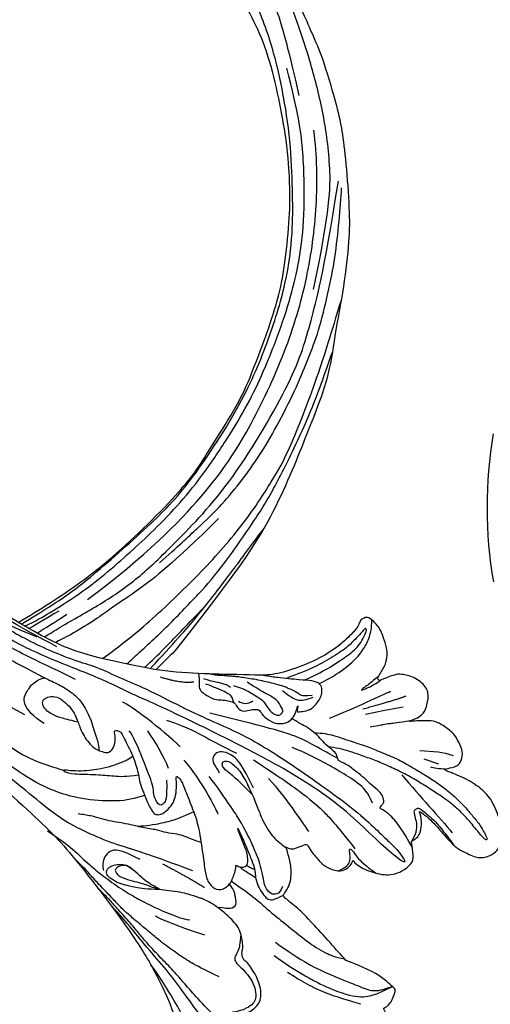
# Model space of a CAD drawing. Units: millimetres. Extents: x 2876 to 4556, y 1118 to 2306.
# Drawn here: x 4367 to 4389, y 1771 to 1816 of the extents above; entities that cross this region are included whole.
import ezdxf
from ezdxf.xclip import XClip

# ---------------------------------------------------------------- set-up
doc = ezdxf.new("R2010")
doc.units = ezdxf.units.MM
doc.header["$XCLIPFRAME"] = 2
doc.linetypes.add('HIDDEN', pattern=[9.525, 6.35, -3.175])
doc.layers.add('H-06.木作(細線)', color=8, linetype='Continuous')
doc.layers.add('H-08.木作(細線)', color=8, linetype='Continuous')

# ---------------------------------------------------------------- blocks, each defined once
blk = doc.blocks.new('SE-21100-d')
at = {"layer": 'H-08.木作(細線)'}
blk.add_arc((123.76, -67.96), 59.88, 170.3244, 189.7484, dxfattribs=at)
blk = doc.blocks.new('SE-21109L')
at = {"layer": 'H-08.木作(細線)'}
for p, q in [((25.37, -46.53), (24.89, -49.2)), ((24.89, -49.2), (24.42, -51.69)), ((16.79, -51.67), (15.41, -53.27)), ((18.05, -51.61), (16.96, -53.86)), ((16.41, -54.73), (15.74, -55.56)), ((16.96, -53.86), (16.41, -54.73))]:
    blk.add_line(p, q, dxfattribs=at)
for points, knots in [([(14.19, -16.79), (16.69, -14.08), (19.63, -10.67), (21.77, -7.9), (24.91, -4.76), (27.61, -2.55), (30.09, -1.15), (35.47, 1.85), (38.07, 3.32), (40.97, 4.88), (43.67, 6.28), (45.59, 7.29), (51.85, 10.42), (55.27, 11.92), (61.07, 14.07), (64.04, 15.14), (66.71, 15.89), (69.21, 16.7), (76.11, 18.5), (78.67, 19.19)], [0, 0, 0, 0, 1, 2, 3, 4, 5, 6, 7, 8, 9, 10, 11, 12, 13, 14, 15, 16, 16.556038, 16.556038, 16.556038, 16.556038]), ([(33.42, -5.5), (34.23, -4.45), (36.25, -1.9), (39.62, 0.57), (44.16, 3.4), (48.6, 5.77), (56.22, 9.39), (60.95, 11.74), (67.49, 14.38), (71.71, 15.9), (80.31, 17.87), (84.66, 18.56), (93.65, 19.27), (98.37, 19.29), (104.45, 19.03)], [0.072106, 0.072106, 0.072106, 0.072106, 1, 2, 3, 4, 5, 6, 7, 8, 9, 10, 11, 11.891893, 11.891893, 11.891893, 11.891893]), ([(42.41, -3.34), (47.66, 1.01), (54.18, 5.5), (60.88, 9.37), (69.69, 13.38), (77.95, 16.46), (85.63, 17.96), (89.47, 18.5), (99.83, 18.5), (106.96, 17.93), (111.44, 17.53)], [0, 0, 0, 0, 1, 2, 3, 4, 5, 6, 7, 7.839321, 7.839321, 7.839321, 7.839321]), ([(26.2, -14.47), (26.27, -12.24), (27.41, -9.15), (29.35, -5.43), (32.42, -1.94), (35.51, 0.3), (41.98, 4.43), (46.99, 7), (51.91, 9.55), (55.84, 11.46), (58.21, 12.53), (62.75, 14.36), (65.76, 15.63)], [0.065979, 0.065979, 0.065979, 0.065979, 1, 2, 3, 4, 5, 6, 7, 8, 9, 9.8022, 9.8022, 9.8022, 9.8022]), ([(58.79, 14.11), (45.51, 8.35), (29.4, 0.75), (24.73, -1.65), (11.65, -5.4), (5.22, -6.72), (-0.7, -7.37), (-9.62, -6.89), (-14.99, -6.03), (-17.24, -5.53), (-17.74, -5.4)], [0, 0, 0, 0, 1, 2, 3, 4, 5, 6, 7, 7.323094, 7.323094, 7.323094, 7.323094]), ([(77.69, 12.97), (69.54, 9.39), (64.24, 6.21), (61.06, 3.93), (59.18, 2.79), (56.05, 0.57), (54.01, -1.32), (50.9, -3.66), (48.35, -5.8), (46.05, -7.74), (44.58, -9.21), (43, -10.38), (41.26, -11.25), (38.66, -11.54), (36.18, -11.25), (35.06, -11.25), (34.18, -10.94)], [0, 0, 0, 0, 1, 2, 3, 4, 5, 6, 7, 8, 9, 10, 11, 12, 13, 13.840361, 13.840361, 13.840361, 13.840361]), ([(49.44, -10.84), (54.05, -6.91), (58.21, -3.85), (62.77, -0.72), (73.8, 4.8), (80.09, 7.48), (93.14, 10.19), (102.37, 10.42), (111.13, 9.75), (117.95, 7.92), (122.14, 6.19), (128.38, 3.53), (134.47, 0.04), (140.14, -3.79), (145.96, -9.02), (148.84, -12.98), (152.87, -19.13), (154.86, -23.49), (156.43, -27.13), (157.07, -30.07)], [0, 0, 0, 0, 1, 2, 3, 4, 5, 6, 7, 8, 9, 10, 11, 12, 13, 14, 15, 16, 16.960978, 16.960978, 16.960978, 16.960978]), ([(-0.55, -14.8), (1.29, -13.09), (2.59, -11.98), (4.38, -10.71), (6.85, -9.15), (8.37, -8.35), (10.12, -7.4), (11.4, -6.71), (13.43, -5.7), (14.54, -5.32), (17.86, -3.94), (19.06, -3.54), (20.26, -3.09), (21.76, -2.4)], [0, 0, 0, 0, 1, 2, 3, 4, 5, 6, 7, 8, 9, 10, 10.773805, 10.773805, 10.773805, 10.773805]), ([(-19.98, -4.57), (-21.9, -4.23), (-23.26, -3.65), (-24.13, -3.49), (-24.72, -3.75), (-25.34, -4.21), (-25.38, -6.03), (-25.13, -7.73), (-24.48, -8.83), (-23.61, -9.65), (-21.77, -10.58), (-19.94, -11.03), (-19.15, -11.03), (-18.88, -11.32), (-19.31, -11.92), (-19.51, -12.4), (-19.21, -14.04), (-18.37, -14.98), (-17.17, -15.53), (-15.39, -15.89), (-13.88, -15.89), (-10.11, -15.72), (-8.28, -15.29), (-6.86, -14.76), (-6.04, -14.39), (-5.76, -14.29), (-5.76, -14.57), (-6.26, -15.53), (-6.63, -16.89), (-6.18, -17.98), (-5.81, -18.66), (-4.94, -19.22), (-3.8, -19.54), (-2.47, -19.54), (-1.35, -19.37), (-0.31, -19.13), (0.24, -18.9), (0.39, -18.69), (1.42, -18.8), (1.83, -19.27), (2.71, -19.49), (3.62, -19.72), (4.77, -19.72), (5.8, -19.4), (6.85, -18.93), (9.09, -17.69), (10.04, -16.76), (10.37, -16.43)], [0.174011, 0.174011, 0.174011, 0.174011, 1, 2, 3, 4, 5, 6, 7, 8, 9, 10, 11, 12, 13, 14, 15, 16, 17, 18, 19, 20, 21, 22, 23, 24, 25, 26, 27, 28, 29, 30, 31, 32, 33, 34, 35, 36, 37, 38, 39, 40, 41, 42, 43, 44, 44.804748, 44.804748, 44.804748, 44.804748]), ([(-22.77, -3.88), (-23.77, -3.89), (-24.11, -4.73), (-24.37, -5.33), (-23.56, -6.83), (-21.07, -8.26), (-19.6, -8.64), (-17.86, -8.96), (-14.47, -8.96), (-11.64, -8.72), (-8.68, -8.72), (-5.62, -8.23), (-3.1, -8.23), (0.04, -7.65), (2.88, -7.17), (4.41, -6.74)], [0.14343, 0.14343, 0.14343, 0.14343, 1, 2, 3, 4, 5, 6, 7, 8, 9, 10, 11, 12, 12.735758, 12.735758, 12.735758, 12.735758]), ([(-7.34, -13.13), (-3.06, -11.25), (0.03, -10.17), (3.03, -9.13), (4.95, -8.26), (7.38, -7.36), (8.81, -6.86), (10.67, -6.29), (13.07, -5.38), (14.56, -4.85), (15.38, -4.52), (16.64, -3.94)], [0, 0, 0, 0, 1, 2, 3, 4, 5, 6, 7, 8, 8.818067, 8.818067, 8.818067, 8.818067]), ([(40.35, -5.38), (41.72, -4.3), (44.26, -3.51), (45.22, -4.67), (46.3, -6.26), (46.14, -7.71)], [0, 0, 0, 0, 1, 2, 2.815082, 2.815082, 2.815082, 2.815082]), ([(-10.59, -12.26), (-5.7, -10.81), (-1.66, -9.7), (1.71, -8.9), (5.25, -7.68), (9.03, -6.36), (11.03, -5.84), (14.11, -4.64)], [0, 0, 0, 0, 1, 2, 3, 4, 4.804082, 4.804082, 4.804082, 4.804082]), ([(17.39, -19.25), (18.1, -18.42), (19.13, -17.34), (19.56, -16.84), (20.43, -15.18), (21.08, -14.56), (22.04, -12.82), (23.27, -11.13), (23.9, -10.12), (24.55, -8.99), (25.37, -7.86), (26.3, -6.7), (26.88, -5.64), (27.22, -5.12)], [0.095932, 0.095932, 0.095932, 0.095932, 1, 2, 3, 4, 5, 6, 7, 8, 9, 10, 11, 11, 11, 11]), ([(38.82, -9.71), (39.6, -8.67), (40.21, -7.72), (41.15, -6.76), (41.96, -6.23), (42.93, -6.04), (43.53, -6.51), (43.53, -7.37), (43.15, -8.33), (42.17, -9.01), (41.07, -9.52), (39.84, -9.74), (38.82, -9.71), (38.18, -9.71), (37.03, -9.71), (35.96, -9.96), (34.88, -10.32), (34.24, -10.84), (33.73, -11.47), (33.31, -12.15), (33.9, -13.19), (35.28, -13.81), (36.11, -13.81), (35.51, -14.71), (34.68, -14.71), (31.82, -15.04), (29.07, -14.78), (28.03, -14.47), (26.68, -14.47), (25.15, -14.47), (23.54, -14.64), (23.22, -14.92), (22.87, -15.47), (23.22, -16.8), (23.83, -17.82), (24.92, -18.62), (26.18, -19.19), (27.03, -19.37), (27.03, -19.52), (26.46, -19.88), (24.93, -19.88), (21.88, -19.88), (19.84, -19.83), (16.03, -18.94), (13.64, -18.33), (12.12, -18.04), (10.73, -18.63), (10.28, -19.53), (10.66, -20.94), (11.3, -21.42), (11.81, -22.02), (12.64, -22.52), (12.83, -22.52), (12.35, -22.87), (12.11, -23.32), (12.11, -23.9), (12.7, -24.29), (13.71, -24.55), (14.15, -24.58), (15.36, -24.57), (15.42, -24.57)], [0, 0, 0, 0, 1, 2, 3, 4, 5, 6, 7, 8, 9, 10, 11, 12, 13, 14, 15, 16, 17, 18, 19, 20, 21, 22, 23, 24, 25, 26, 27, 28, 29, 30, 31, 32, 33, 34, 35, 36, 37, 38, 39, 40, 41, 42, 43, 44, 45, 46, 47, 48, 49, 50, 51, 52, 53, 54, 55, 56, 57, 57.046691, 57.046691, 57.046691, 57.046691]), ([(13.52, -11.7), (14.15, -10.01), (15.09, -8.45), (15.84, -7.47), (16.49, -6.63), (17.51, -5.86), (18.2, -5.67), (18.75, -5.95), (19, -6.83), (18.75, -7.8), (18.41, -8.64), (17.7, -9.15), (17.17, -9.34)], [0.068677, 0.068677, 0.068677, 0.068677, 1, 2, 3, 4, 5, 6, 7, 8, 9, 9.844507, 9.844507, 9.844507, 9.844507]), ([(31.73, -14.94), (31.53, -14.22), (31.53, -13.17), (31.53, -11.76), (31.81, -9.95), (32.1, -8.75), (32.61, -7.22), (33.23, -5.96), (33.54, -5.5), (33.28, -5.43), (32.53, -6.33), (31.23, -9.6), (30.31, -11.28), (29.46, -13.11), (29.12, -14.73)], [0.159134, 0.159134, 0.159134, 0.159134, 1, 2, 3, 4, 5, 6, 7, 8, 9, 10, 11, 11.852511, 11.852511, 11.852511, 11.852511]), ([(13.52, -11.7), (14.13, -11.19), (14.81, -10.6), (15.63, -10.13), (16.92, -9.48), (18.13, -8.82), (18.43, -8.26), (18.54, -7.75), (18.38, -7.02), (17.98, -6.91), (17.42, -7.08), (16.87, -7.49), (15.97, -8.66), (15.26, -9.61), (14.72, -10.33), (14.03, -10.98), (13.41, -11.79), (12.78, -13.13), (12.01, -14.4), (11.41, -15.2), (10.56, -16.17), (10.37, -16.43)], [0.054895, 0.054895, 0.054895, 0.054895, 1, 2, 3, 4, 5, 6, 7, 8, 9, 10, 11, 12, 13, 14, 15, 16, 17, 18, 19, 19, 19, 19]), ([(21.66, -19.87), (21.57, -17.92), (21.58, -16.66), (21.95, -14.27), (22.26, -13.14), (22.48, -12.4), (22.55, -12.13)], [0.123371, 0.123371, 0.123371, 0.123371, 1, 2, 3, 3.361026, 3.361026, 3.361026, 3.361026]), ([(3.83, -19.7), (2.4, -19.01), (1.88, -18.58), (1.34, -17.98), (1.07, -17.67), (0.52, -17.55), (-0.46, -18.04), (-1.63, -18.51), (-3.06, -18.81), (-4.38, -18.7), (-5.38, -18.2), (-5.73, -17.62), (-5.97, -16.44), (-5.88, -15.43), (-5.71, -14.71)], [0.125399, 0.125399, 0.125399, 0.125399, 1, 2, 3, 4, 5, 6, 7, 8, 9, 10, 11, 11.822495, 11.822495, 11.822495, 11.822495]), ([(8.41, -18.03), (7.86, -19.05), (7.45, -19.85), (7.62, -20.65), (8.97, -20.93), (9.86, -21.03), (10.69, -20.76)], [0.349744, 0.349744, 0.349744, 0.349744, 1, 2, 3, 3.797574, 3.797574, 3.797574, 3.797574]), ([(10.96, -21.14), (7.98, -23.19), (5.3, -24.39), (2.97, -25.78), (-0.59, -27.71), (-2.69, -29.29), (-3.88, -30.46), (-4.59, -31.59)], [0.084443, 0.084443, 0.084443, 0.084443, 1, 2, 3, 4, 4.752721, 4.752721, 4.752721, 4.752721]), ([(-0.62, -22.83), (-5.14, -25.75), (-9.12, -29.71), (-10.27, -31.61), (-10.76, -33.55), (-10.46, -36.25)], [0, 0, 0, 0, 1, 2, 2.69954, 2.69954, 2.69954, 2.69954]), ([(1.01, -23.66), (-2.71, -25.98), (-6.35, -29.38), (-8.79, -32.11), (-10.15, -33.4), (-10.44, -34.85), (-10.46, -36.25)], [0, 0, 0, 0, 1, 2, 3, 3.909648, 3.909648, 3.909648, 3.909648]), ([(10.14, -24.4), (10.6, -24.09), (11.14, -23.66), (11.75, -23.23), (12.06, -23.05), (12.34, -22.95)], [0.114808, 0.114808, 0.114808, 0.114808, 1, 2, 2.750941, 2.750941, 2.750941, 2.750941]), ([(15.42, -24.57), (16.24, -24.57), (17.34, -24.57), (17.34, -24.64), (17.05, -24.67), (14.62, -24.77), (12.83, -24.76), (11.54, -24.77), (10.66, -24.52), (9.81, -24.3), (8.72, -24.3), (7.55, -24.5), (6.75, -24.89), (6.5, -25.4), (6.48, -26.16), (6.59, -27.04)], [0, 0, 0, 0, 1, 2, 3, 4, 5, 6, 7, 8, 9, 10, 11, 12, 12.681825, 12.681825, 12.681825, 12.681825]), ([(20.87, -28.17), (21.79, -27.76), (22.79, -27.34), (23.66, -26.91), (24.43, -26.53), (25.11, -26.13), (25.68, -25.82), (26.32, -25.82), (26.6, -26.18), (26.35, -26.85), (25.6, -27.27), (24.72, -27.7), (23.74, -27.9), (22.52, -28.07), (21.47, -28.07), (20.87, -28.17), (19.94, -28.17), (18.25, -28.17), (17, -28.17), (15.44, -28.39), (14.46, -28.65), (13.51, -29.11), (12.91, -29.47), (12.44, -29.79)], [0, 0, 0, 0, 1, 2, 3, 4, 5, 6, 7, 8, 9, 10, 11, 12, 13, 14, 15, 16, 17, 18, 19, 20, 20.790296, 20.790296, 20.790296, 20.790296]), ([(38.92, -27.45), (37.81, -27.16), (37.03, -26.46), (35.44, -27.54), (34.66, -28.38), (34.35, -29.27), (33.87, -29.98), (33.47, -30.57), (32.89, -30.57), (31.85, -30.98), (31.73, -32.09), (31.56, -32.83), (31.25, -33.4), (30.46, -33.36), (29.04, -34.27), (28.48, -35.06), (28.21, -36.11), (28.48, -37.09), (29.19, -37.89), (29.74, -38.27), (29.99, -38.5), (29.22, -38.02), (29.07, -37.93), (28.93, -38.63), (28.64, -39.7), (29.11, -40.83), (29.54, -41.43), (30.07, -42.02), (30.62, -42.26), (31.5, -42.43), (32.35, -41.46), (32.9, -40.13), (34.38, -37.37), (34.89, -36.37), (35.53, -35.39)], [0.059941, 0.059941, 0.059941, 0.059941, 1, 2, 3, 4, 5, 6, 7, 8, 9, 10, 11, 12, 13, 14, 15, 16, 17, 18, 19, 20, 21, 22, 23, 24, 25, 26, 27, 28, 29, 30, 31, 31.671551, 31.671551, 31.671551, 31.671551]), ([(21.22, -40.79), (22.44, -39.7), (24.6, -38.03), (25.98, -36.71), (27.88, -34.53), (33.35, -26.87)], [0.077572, 0.077572, 0.077572, 0.077572, 1, 2, 3, 3, 3, 3]), ([(37.28, -27.82), (36.07, -29.11), (35.4, -29.81), (34.47, -30.56), (33.5, -30.42)], [0, 0, 0, 0, 1, 1.724708, 1.724708, 1.724708, 1.724708]), ([(30.45, -40.71), (30.66, -39.83), (30.97, -39.29), (31.53, -38.94), (32.06, -38.57), (32.8, -37.79), (33.51, -36.94), (34.05, -36.21), (34.59, -35.38), (35.3, -34.41), (35.77, -33.49), (36.31, -32.66), (36.63, -32.03), (36.91, -31.48), (37.18, -30.94), (37.44, -30.39), (37.98, -29.23), (38.41, -28.61)], [0, 0, 0, 0, 1, 2, 3, 4, 5, 6, 7, 8, 9, 10, 11, 12, 13, 14, 14.918353, 14.918353, 14.918353, 14.918353]), ([(6.9, -35.2), (6.99, -36.53), (7.38, -37.08), (7.94, -37.41), (8.86, -37.61), (9.15, -37.73), (8.91, -38.03), (7.66, -38.25), (6.61, -38.73), (5.57, -39.32), (5.17, -39.59), (4.73, -39.86)], [0.062827, 0.062827, 0.062827, 0.062827, 1, 2, 3, 4, 5, 6, 7, 8, 8.677572, 8.677572, 8.677572, 8.677572]), ([(6.12, -45.76), (8.9, -45.43), (10.93, -44.77), (12.07, -44.23), (12.74, -43.55), (12.74, -43.64), (13.01, -43.94), (13.19, -44.41), (13.6, -44.58), (14.5, -44.58), (15.39, -44.15), (16.73, -43.42), (17.91, -42.92), (18.89, -42.23), (19.58, -41.91), (20.25, -41.33), (20.83, -40.8), (21.04, -40.75), (21.74, -40.88), (22.15, -40.75), (23.56, -39.94), (24.52, -39.63), (25.75, -39.06), (26.88, -38.36), (27.51, -37.68), (28.14, -37.33), (28.27, -37.16), (28.34, -37.14), (28.52, -36.98)], [0.099012, 0.099012, 0.099012, 0.099012, 1, 2, 3, 4, 5, 6, 7, 8, 9, 10, 11, 12, 13, 14, 15, 16, 17, 18, 19, 20, 21, 22, 23, 24, 25, 25.773424, 25.773424, 25.773424, 25.773424]), ([(32.79, -40.45), (32.82, -42.46), (33.13, -44.58), (33.78, -47.65), (34.4, -49.17), (35.01, -49.95), (35.9, -50.96), (36.41, -50.96), (35.84, -50.03), (35.39, -49), (34.85, -47.9), (34.26, -45.43), (33.88, -42.44), (33.88, -40.44), (33.88, -39.57), (33.88, -38.31)], [0.123367, 0.123367, 0.123367, 0.123367, 1, 2, 3, 4, 5, 6, 7, 8, 9, 10, 11, 12, 12.835275, 12.835275, 12.835275, 12.835275]), ([(25.65, -39.08), (25.12, -40.2), (24.31, -41.5), (22.4, -43.62), (21.42, -44.92), (20.01, -46.34), (18.28, -48.18), (16.79, -49.42), (14.67, -51.01), (13.21, -52.09), (11.79, -52.96), (10.27, -53.78), (8.92, -54.36), (7.16, -54.97), (5.77, -55.45), (3.77, -55.72), (3.12, -55.62), (3.85, -55.18), (5.89, -54.56), (7.59, -53.98), (9.37, -53.14), (10.61, -52.39), (12.09, -51.37), (13.9, -50.06), (15.61, -48.73), (17.31, -47.18), (18.75, -45.75), (20.09, -44.25), (21.46, -42.66), (22.21, -41.69), (22.61, -41.06), (23.07, -40.23)], [0.152393, 0.152393, 0.152393, 0.152393, 1, 2, 3, 4, 5, 6, 7, 8, 9, 10, 11, 12, 13, 14, 15, 16, 17, 18, 19, 20, 21, 22, 23, 24, 25, 26, 27, 28, 28.851355, 28.851355, 28.851355, 28.851355]), ([(31.59, -42.19), (31.64, -43.27), (31.91, -45.16), (32.72, -47.93), (33.72, -49.66), (34.81, -50.85), (35.98, -51.68), (37, -52.08)], [0.229021, 0.229021, 0.229021, 0.229021, 1, 2, 3, 4, 4.858902, 4.858902, 4.858902, 4.858902]), ([(6.99, -46.07), (7.46, -46.59), (7.92, -47.14), (8.95, -47.58), (10.01, -47.67), (10.4, -47.8), (10.73, -47.8), (10.86, -48.28), (10.86, -48.56), (10.13, -49.04), (9.18, -49.54), (7.85, -50.16), (6.84, -50.42), (5.88, -50.75), (4.94, -50.99), (4.45, -51.07)], [0.242796, 0.242796, 0.242796, 0.242796, 1, 2, 3, 4, 5, 6, 7, 8, 9, 10, 11, 12, 12.635631, 12.635631, 12.635631, 12.635631]), ([(22.28, -51.9), (22.64, -50.19), (23.01, -48.97), (23.13, -48.24), (23.24, -47.77), (23.48, -46.48)], [0.063058, 0.063058, 0.063058, 0.063058, 1, 2, 3, 3, 3, 3]), ([(29.5, -50.06), (29.31, -49.42), (29.05, -48.6), (28.84, -47.91), (28.73, -47.32), (28.59, -47.19), (28.59, -47.64), (28.59, -48.31), (28.73, -49.39), (28.94, -50.19)], [0.115449, 0.115449, 0.115449, 0.115449, 1, 2, 3, 4, 5, 6, 6.921932, 6.921932, 6.921932, 6.921932])]:
    blk.add_open_spline(points, degree=3, knots=knots, dxfattribs=at)
for points, degree in [([(44.37, -11.57), (48.19, -8.01), (51.71, -4.76), (55.78, -1.86), (61.02, 2.47), (66.01, 5.83), (71.92, 8.47), (82.64, 12.96), (100.01, 15.56), (106.9, 14.77), (113.68, 14.03), (126.46, 11.18)], 3), ([(51.65, -8.84), (54.34, -5.96), (57.54, -3.45), (60.69, -1.18), (64.34, 1.08), (68.56, 3.26), (72.29, 5.09), (77.17, 7.13), (82.11, 8.74), (88.36, 10.11), (93.6, 10.97), (98.49, 11.3), (105.28, 11.3), (110.94, 10.81), (115.33, 10.07), (120.92, 8.52), (129.11, 5.02), (133.03, 2.71), (138.2, -1.04)], 3), ([(41.64, -22.06), (46.52, -14.46), (49.47, -10.95), (58.85, -3.78), (66.46, 1.27), (80.56, 7.47), (85.24, 8.16), (94.28, 9.98), (97.86, 9.84)], 3), ([(26.57, -0.38), (24.19, -2.07), (22.12, -3.06), (19.49, -4.35), (17.9, -5.25), (15.14, -7.04), (13.36, -8.49), (11.57, -9.98), (8.57, -13.05), (8.13, -13.95)], 3), ([(57.95, -2.6), (54.58, -5.21), (52.34, -6.96), (49.82, -9.22), (46.68, -12.51), (45.07, -14.72), (42.22, -17.34), (39.9, -19.8), (35.48, -23.65), (31.85, -27.08), (29.44, -29.52), (26.27, -32.13), (22.99, -34.46), (18.82, -37.21), (14.65, -39.9), (10.85, -41.86), (8.47, -42.86), (6.49, -43.88), (3.83, -44.39), (6.33, -42.85), (9.96, -41.14), (14.48, -39.06), (19.3, -35.96), (23.59, -32.66), (28.41, -28.5), (33.07, -24.3), (38.01, -19.68), (39.5, -18.13), (41.42, -16.45), (44.52, -13.41), (46.24, -11.46), (50.14, -7.5), (53.15, -4.81), (57.96, -1.43)], 3), ([(18.29, -10.69), (19.95, -9.2), (20.65, -8.37), (20.98, -7.26), (20.42, -6.25), (19.72, -5.73), (18.98, -5.48), (18.73, -5.48)], 3), ([(5.45, -15.09), (7.56, -12.52), (9.35, -10.64), (10.33, -9.77)], 3), ([(16.63, -13.3), (13.91, -15.64), (11.5, -17.43)], 2), ([(27.01, -18.01), (24.59, -17.15), (24.11, -16.43), (24.11, -15.89), (24.71, -15.63), (25.99, -15.63), (26.67, -16.07), (30.63, -16.07), (34.32, -16.07), (35.16, -15.75)], 3), ([(30.56, -21.44), (33.68, -20), (38.41, -17.19), (39.11, -16.37)], 3), ([(28.4, -18.87), (30.16, -18.87), (32.5, -18.53), (34.21, -18.11)], 3), ([(28.67, -21.22), (25.15, -22.41), (21.01, -22.82), (20.12, -22.82)], 3), ([(34.64, -21.05), (32.48, -23.52), (30.49, -25.09), (28.47, -26.86), (26.93, -28.24)], 3), ([(24.17, -55.27), (24.87, -55.54), (25.73, -55.72), (27.68, -54.62), (28.72, -53.01), (28.94, -52.24), (28.94, -50.01), (28.94, -49.93), (29.34, -49.81), (29.66, -50.27), (30.62, -51.62), (31.79, -52.28), (32.58, -52.56), (34.34, -52.69), (35.49, -52.69), (36.21, -52.41), (37.17, -52.06), (37.69, -51.52), (37.59, -50.86), (37.59, -50.66), (36.99, -50.13), (36.52, -49.51), (35.44, -46.96), (34.68, -43.76), (34.68, -39.34), (35.06, -36.3), (36.14, -34.01), (39.73, -25.35), (41.64, -22.06)], 3), ([(40.43, -22.4), (38.47, -24.83), (38.12, -26.44)], 2), ([(-11.13, -31.36), (-9.35, -29.06), (-7.84, -27.28), (-6.05, -25.64), (-4.3, -24.31), (-3.42, -23.68)], 3), ([(7.71, -27.36), (7.2, -26.93), (6.94, -26.23), (7.32, -25.5), (8.23, -25.17), (9.06, -25.17), (10.22, -25.45), (11.79, -25.67), (12.94, -25.67), (15.03, -25.67), (18.02, -25.33), (19.76, -24.99), (23.69, -24.1), (25.33, -23.59)], 3), ([(12.22, -23.89), (11.69, -24.21), (11.33, -24.68)], 2), ([(21.65, -28.62), (25.24, -28.37), (26.89, -27.7), (27.8, -26.67), (28.07, -25.73), (27.64, -25), (26.84, -24.71), (25.76, -25.05), (25.32, -25.05)], 3), ([(-4.83, -31.68), (-3.95, -31.35), (2.49, -28.99), (3.98, -28.28), (6.46, -26.93), (6.55, -26.93), (7.22, -28.02), (8.12, -28.78), (9.48, -29.34), (10.42, -29.57), (12.53, -29.81), (12.53, -29.77), (11.99, -30.29), (11.9, -30.96), (11.9, -32.29), (11.9, -32.46), (11.68, -32.67), (10.9, -32.67), (8.97, -33.34), (8.06, -33.76), (6.7, -35.2), (6.7, -36.32), (7.06, -37.3), (7.51, -37.58), (7.51, -37.56), (6.21, -38.08), (4.51, -39.99), (3.35, -42.16), (4.06, -45.06), (4.98, -45.49), (6.92, -45.95), (7.03, -45.95), (7.08, -47.58), (9.52, -48.53), (10.33, -48.41)], 3), ([(38.04, -27.81), (37.38, -28.59), (37.1, -29.09), (36.73, -29.62), (36.33, -30.11), (36.07, -30.48), (35.78, -30.67), (35.57, -30.79)], 3), ([(25.21, -30.06), (21.86, -32.43), (18.56, -34.59), (15.41, -36.29), (12.98, -37.23), (8.86, -38.42)], 3), ([(-28.6, -37.07), (-28.97, -37.95), (-29.18, -39.14), (-28.92, -39.48), (-28.17, -40.02), (-28.17, -40.2), (-28.17, -41.27), (-27.59, -42.2), (-27.33, -42.84), (-26.37, -43.43), (-25.68, -43.63), (-24.21, -43.51), (-23.39, -42.56), (-22.8, -41.48), (-22.45, -40.15), (-22.45, -40.28), (-22.02, -41.19), (-21.81, -41.41), (-20.66, -41.23), (-19.72, -41.03), (-18.73, -39.2), (-16.53, -35.03), (-15.97, -34.53), (-12.78, -33.98), (-12.75, -33.98), (-12.75, -35.06), (-10.98, -36.65), (-10.71, -36.32), (-7.8, -34.99), (-4.83, -31.68), (-4.83, -31.68)], 3), ([(22.11, -31.02), (18.69, -32.29), (15.32, -32.93), (13.37, -33.43)], 3), ([(35.66, -31.24), (34.94, -32.15), (34.34, -32.71), (33.64, -33.25), (32.81, -33.87), (32.23, -34.23), (31.22, -34.44), (30.39, -34.68), (29.87, -35.03), (29.5, -35.57), (29.74, -36.11), (29.98, -36.32), (31.44, -36.12), (32.2, -35.66), (33.19, -34.79), (34.01, -34.16), (34.99, -33.41), (35.37, -33.16)], 3), ([(33.4, -31.12), (32.84, -31.56), (32.52, -32.07), (32.73, -32.93)], 3), ([(13.75, -42.94), (15.36, -42.94), (17.02, -42.22), (19.64, -40.21), (21.02, -39.16), (23.59, -36.9), (24.84, -35.58)], 3), ([(32.53, -37.23), (31.04, -38.05), (30.45, -38.7), (30.17, -39.65), (30.17, -40.78)], 3), ([(26.67, -41.79), (26.67, -45.48), (27.02, -49.75), (27.02, -50.84)], 3), ([(26.18, -46.47), (25.66, -50.92), (25.66, -52.56)], 2), ([(15.87, -48.07), (12.1, -49.39), (8.6, -50.66), (6, -51.57)], 3), ([(10.33, -48.41), (10.21, -48.73), (8.16, -49.75), (6.54, -50.26), (4.06, -51.16), (3.22, -51.87), (1.54, -53.37), (1.2, -54.47), (1.2, -55.88), (1.8, -56.81), (2.66, -57.49), (4.04, -58.11), (4.79, -58.23), (8.2, -58.29), (10.02, -57.53), (12.05, -56.17), (14.12, -53.95), (14.4, -53.71), (14.4, -54.09), (14.12, -55.56), (14.67, -56.38), (15.69, -57.03), (17.15, -56.93), (18.47, -56.83), (20.11, -55.75), (21.22, -54.92), (22.28, -51.66), (22.28, -51.62), (22.28, -53.4), (22.71, -54.3), (24.17, -55.27)], 3), ([(14.38, -53.88), (14.69, -53.17), (15.16, -52.42), (15.39, -52.15)], 3)]:
    blk.add_open_spline(points, degree=degree, dxfattribs=at)
blk = doc.blocks.new('SE-21109L-d02')
at = {"layer": 'H-08.木作(細線)'}
for points in [[(50497.1, 9901.01), (50498.92, 9905.59), (50499.96, 9908.75), (50501.1, 9912.53), (50501.87, 9917.63), (50502.38, 9923.8), (50502.23, 9927.08), (50502.12, 9931.5), (50499.61, 9945.1), (50495.3, 9952.89), (50490.01, 9960.32), (50485.16, 9965.67), (50481.71, 9970.31), (50481.89, 9971.18), (50482.01, 9971.85), (50483.05, 9972.5), (50483.96, 9972.32), (50485.41, 9971.75), (50487.32, 9970.58), (50490.93, 9967.69), (50495.1, 9963.68), (50498.47, 9959.58)], [(50503.58, 9938.79), (50502.23, 9944.65), (50500.63, 9950.61), (50498.45, 9955.48), (50495.54, 9960.27), (50493.37, 9963.52), (50490.22, 9966.96)], [(50498.47, 9959.58), (50501.87, 9954.88), (50502.39, 9953.84), (50505.74, 9946.3), (50506.79, 9943.83), (50508.85, 9936.81), (50509.37, 9934.2), (50509.95, 9929.82), (50510.43, 9923.1), (50510.41, 9919.17), (50509.7, 9912.87), (50508.31, 9905.81), (50507.67, 9900.33), (50504.64, 9892.74), (50500.11, 9881.35), (50495.24, 9874.02), (50486.66, 9863.13)], [(50474.7, 9870.08), (50482.8, 9876.13), (50491.49, 9885.01), (50496.69, 9893), (50501.89, 9903.94), (50504.81, 9913.96), (50506.11, 9923.63), (50506.03, 9930.62), (50505.54, 9934.08)], [(50484.54, 9875.1), (50486.96, 9877.24), (50489.95, 9880.06), (50492.69, 9882.61), (50495.41, 9885.86), (50498.41, 9889.98), (50500.81, 9894.2), (50503.35, 9899.32), (50504.85, 9903.11), (50506.21, 9906.52), (50507.55, 9911.95), (50508.49, 9916.66), (50509.01, 9921.67), (50509.28, 9924.86), (50509.35, 9926.22)], [(50470.81, 9868.52), (50468.91, 9867.39), (50467.66, 9866.65), (50466.75, 9866.12)], [(50467.83, 9865.51), (50468.91, 9866.16), (50470.23, 9866.99), (50471.9, 9868.09)], [(50486.66, 9863.13), (50485.75, 9862.23), (50484.87, 9861.35), (50484.02, 9860.51)]]:
    blk.add_open_spline(points, degree=3, dxfattribs=at)
for points, knots in [([(50465.66, 9866.75), (50467.31, 9867.7), (50470.45, 9869.69), (50474.34, 9872.3), (50483.54, 9880.51), (50488.35, 9885.38), (50495.68, 9896.5), (50499.31, 9905), (50501.92, 9913.39), (50502.73, 9920.39), (50502.67, 9924.93), (50502.5, 9931.71), (50501.51, 9938.66), (50500.03, 9945.34), (50497.32, 9952.68), (50494.71, 9956.82), (50490.48, 9962.83), (50487.16, 9966.29), (50484.36, 9969.09), (50481.86, 9970.78)], [0.458423, 0.458423, 0.458423, 0.458423, 1, 2, 3, 4, 5, 6, 7, 8, 9, 10, 11, 12, 13, 14, 15, 16, 16.960978, 16.960978, 16.960978, 16.960978]), ([(50505.51, 9912.35), (50507.81, 9923.3), (50507.91, 9929.05), (50506.96, 9936.22), (50505.15, 9943.3), (50503.26, 9948.98), (50501.46, 9953.54), (50498.61, 9958.12), (50495.92, 9961.98), (50493.73, 9964.92)], [0, 0, 0, 0, 1, 2, 3, 4, 5, 6, 6.927959, 6.927959, 6.927959, 6.927959]), ([(50466.17, 9866.45), (50467.66, 9867.16), (50470.3, 9868.72), (50473.15, 9870.53), (50476.59, 9873.09), (50480.18, 9876.21), (50483.25, 9879.01), (50486.95, 9882.79), (50490.27, 9886.78), (50493.85, 9892.09), (50496.58, 9896.64), (50498.7, 9901.07), (50501.2, 9907.37), (50502.83, 9912.81), (50503.76, 9917.16), (50504.38, 9922.94), (50504.15, 9931.84), (50503.45, 9936.33), (50501.88, 9942.52)], [0.385015, 0.385015, 0.385015, 0.385015, 1, 2, 3, 4, 5, 6, 7, 8, 9, 10, 11, 12, 13, 14, 15, 16, 16, 16, 16]), ([(50468.8, 9864.99), (50469.51, 9865.42), (50471.78, 9866.82), (50476.66, 9869.5), (50481.62, 9872.9), (50486.26, 9877.41), (50494.38, 9885.72), (50503.21, 9900.91), (50505.03, 9907.6), (50506.83, 9914.17), (50508.9, 9927.11)], [1.543765, 1.543765, 1.543765, 1.543765, 2, 3, 4, 5, 6, 7, 8, 9, 9, 9, 9]), ([(50476.76, 9862.04), (50479.2, 9863.8), (50483.15, 9866.95), (50490, 9873.53), (50495.91, 9880.07), (50500.14, 9886.66), (50502.05, 9890.02), (50505.88, 9899.66), (50507.98, 9906.49), (50509.26, 9910.8)], [1.056108, 1.056108, 1.056108, 1.056108, 2, 3, 4, 5, 6, 7, 7.839321, 7.839321, 7.839321, 7.839321]), ([(50480.06, 9861.3), (50480.37, 9861.58), (50482.41, 9863.46), (50485.25, 9866.01), (50490.11, 9871.11), (50493.08, 9874.47), (50498.09, 9881.74), (50500.34, 9885.53), (50504.31, 9893.63), (50506.08, 9898), (50508.07, 9903.75)], [4.830674, 4.830674, 4.830674, 4.830674, 5, 6, 7, 8, 9, 10, 11, 11.891893, 11.891893, 11.891893, 11.891893]), ([(50465.28, 9866.97), (50466.75, 9867.84), (50471.37, 9870.71), (50477.55, 9874.99), (50488.52, 9885.81), (50490.89, 9889.9), (50495.91, 9897.64), (50497.1, 9901.01)], [1.528846, 1.528846, 1.528846, 1.528846, 2, 3, 4, 5, 6, 6, 6, 6]), ([(50492.57, 9881.12), (50486.23, 9874.86), (50481.32, 9871.11), (50478.03, 9868.99), (50476.28, 9867.67), (50473.05, 9865.58), (50471.37, 9864.77), (50470.37, 9864.22), (50470.35, 9864.2)], [0, 0, 0, 0, 1, 2, 3, 4, 5, 5.020856, 5.020856, 5.020856, 5.020856]), ([(50483.24, 9860.65), (50483.35, 9860.77), (50484.56, 9862.05), (50487.46, 9865.27), (50489.55, 9867.63), (50491.23, 9869.83), (50492.9, 9871.86), (50497.13, 9877.61), (50498.72, 9879.73)], [11.90189, 11.90189, 11.90189, 11.90189, 12, 13, 14, 15, 16, 16.556038, 16.556038, 16.556038, 16.556038]), ([(50482.48, 9860.81), (50482.62, 9860.94), (50483.67, 9861.91), (50484.97, 9863.18), (50488.35, 9866.72), (50490.64, 9869.05)], [7.843863, 7.843863, 7.843863, 7.843863, 8, 9, 9.8022, 9.8022, 9.8022, 9.8022])]:
    blk.add_open_spline(points, degree=3, knots=knots, dxfattribs=at)
blk = doc.blocks.new('立揚展廳展板  2400m 模板5')
at = {"layer": 'H-06.木作(細線)', "color": 6}
blk.add_lwpolyline([(15254.84, -6580.93, 1), (14954.84, -6580.93), (14954.84, -7570.93, 1), (15254.84, -7570.93)], format="xyb", close=True, dxfattribs=at)
for name, p in [('SE-21100-d', (15104.84, -6550.99)), ('SE-21109L-d02', (-35360.44, -16501.57))]:
    blk.add_blockref(name, p)
at = {"layer": 'H-08.木作(細線)', "rotation": 111.654948933521}
blk.add_blockref('SE-21109L', (15118.27, -6687.87), dxfattribs=at)

msp = doc.modelspace()

# ---------------------------------------------------------------- linework, layer by layer
at = {"layer": 'H-06.木作(細線)', "color": 2, "linetype": 'HIDDEN'}
msp.add_ellipse((4365.807, 1778.039), major_axis=(-0.555, -99.013), ratio=0.981229, start_param=-6.283185, end_param=0, dxfattribs=at)

# ---------------------------------------------------------------- block references
at = {"layer": 'H-06.木作(細線)', "color": 7}
ref = msp.add_blockref('立揚展廳展板  2400m 模板5', (-730.681, 4027.568), dxfattribs=dict(at, xscale=0.3374788125713324, yscale=0.3374788125713324, zscale=0.3374788125713324))
XClip(ref).set_block_clipping_path([(14861.3407537948, -7929.4234771714), (15348.3340545756, -5652.4301763912)])

doc.saveas('drawing.dxf')
